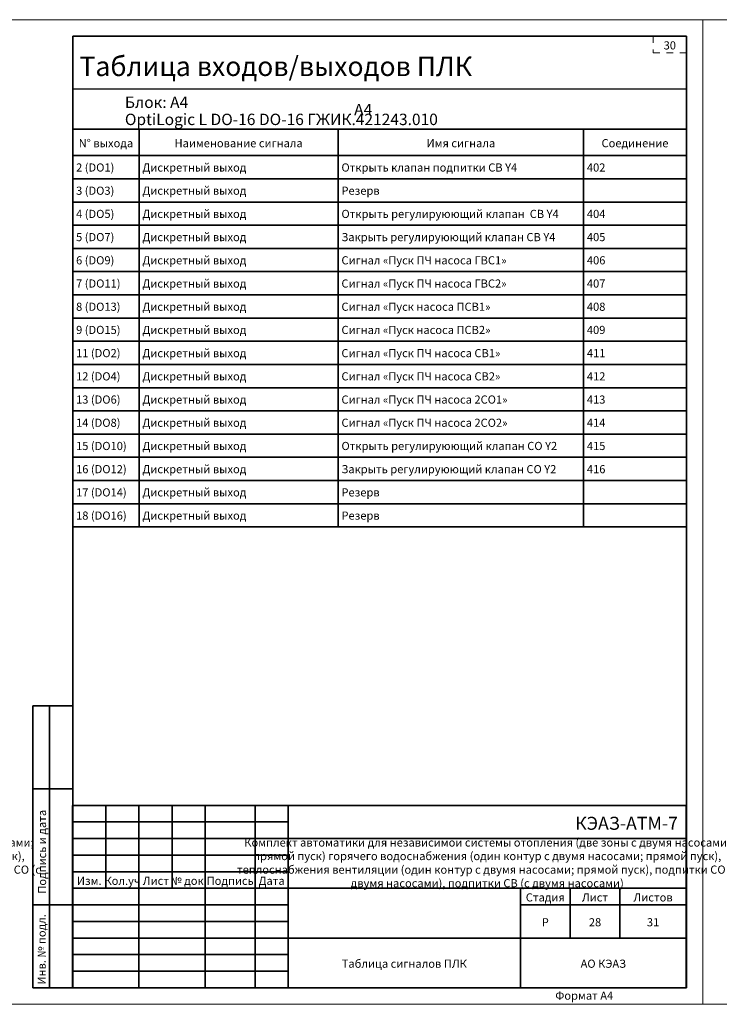
# Model space of a CAD drawing. Units: millimetres. Extents: x 0 to 12651, y 0 to 420.
# Drawn here: x 10975 to 11186, y 0 to 297 of the extents above; entities that cross this region are included whole.
import ezdxf
from ezdxf.enums import TextEntityAlignment as Align

# ---------------------------------------------------------------- set-up
doc = ezdxf.new("R2010")
doc.units = ezdxf.units.MM
doc.linetypes.add('EPL_DASH', pattern=[1, 0.5, -0.5])
for name, color, linetype, lineweight in [('EPLAN200', 7, 'Continuous', 35), ('EPLAN201', 7, 'Continuous', 35), ('EPLAN450', 7, 'Continuous', 35), ('EPLAN452', 7, 'Continuous', 35)]:
    doc.layers.add(name, color=color, linetype=linetype, lineweight=lineweight)
doc.styles.add('GOST type A', font='GOST_A.TTF')

msp = doc.modelspace()

# ---------------------------------------------------------------- linework, layer by layer
at = {"linetype": 'EPL_DASH', "lineweight": 20, "ltscale": 4}
msp.add_lwpolyline([(11166, 287), (11176, 287), (11176, 292), (11166, 292)], close=True, dxfattribs=at)
at = {"layer": 'EPLAN200', "linetype": 'Continuous', "lineweight": 25, "ltscale": 4}
msp.add_lwpolyline([(10991, 256), (11176, 256), (11176, 276), (10991, 276)], close=True, dxfattribs=at)
at = {"layer": 'EPLAN200', "linetype": 'Continuous', "lineweight": 35, "ltscale": 4}
for points in [[(10991, 256), (11011, 256), (11011, 264), (10991, 264)], [(11011, 256), (11071, 256), (11071, 264), (11011, 264)], [(11071, 256), (11145, 256), (11145, 264), (11071, 264)], [(11145, 256), (11176, 256), (11176, 264), (11145, 264)], [(10991, 249), (11011, 249), (11011, 256), (10991, 256)], [(11011, 249), (11071, 249), (11071, 256), (11011, 256)], [(11071, 249), (11145, 249), (11145, 256), (11071, 256)], [(11145, 249), (11176, 249), (11176, 256), (11145, 256)], [(10991, 242), (11011, 242), (11011, 249), (10991, 249)], [(11011, 242), (11071, 242), (11071, 249), (11011, 249)], [(11071, 242), (11145, 242), (11145, 249), (11071, 249)], [(11145, 242), (11176, 242), (11176, 249), (11145, 249)], [(10991, 235), (11011, 235), (11011, 242), (10991, 242)], [(11011, 235), (11071, 235), (11071, 242), (11011, 242)], [(11071, 235), (11145, 235), (11145, 242), (11071, 242)], [(11145, 235), (11176, 235), (11176, 242), (11145, 242)], [(10991, 228), (11011, 228), (11011, 235), (10991, 235)], [(11011, 228), (11071, 228), (11071, 235), (11011, 235)], [(11071, 228), (11145, 228), (11145, 235), (11071, 235)], [(11145, 228), (11176, 228), (11176, 235), (11145, 235)], [(10991, 221), (11011, 221), (11011, 228), (10991, 228)], [(11011, 221), (11071, 221), (11071, 228), (11011, 228)], [(11071, 221), (11145, 221), (11145, 228), (11071, 228)], [(11145, 221), (11176, 221), (11176, 228), (11145, 228)], [(10991, 214), (11011, 214), (11011, 221), (10991, 221)], [(11011, 214), (11071, 214), (11071, 221), (11011, 221)], [(11071, 214), (11145, 214), (11145, 221), (11071, 221)], [(11145, 214), (11176, 214), (11176, 221), (11145, 221)], [(10991, 207), (11011, 207), (11011, 214), (10991, 214)], [(11011, 207), (11071, 207), (11071, 214), (11011, 214)], [(11071, 207), (11145, 207), (11145, 214), (11071, 214)], [(11145, 207), (11176, 207), (11176, 214), (11145, 214)], [(10991, 200), (11011, 200), (11011, 207), (10991, 207)], [(11011, 200), (11071, 200), (11071, 207), (11011, 207)], [(11071, 200), (11145, 200), (11145, 207), (11071, 207)], [(11145, 200), (11176, 200), (11176, 207), (11145, 207)], [(10991, 193), (11011, 193), (11011, 200), (10991, 200)], [(11011, 193), (11071, 193), (11071, 200), (11011, 200)], [(11071, 193), (11145, 193), (11145, 200), (11071, 200)], [(11145, 193), (11176, 193), (11176, 200), (11145, 200)], [(10991, 186), (11011, 186), (11011, 193), (10991, 193)], [(11011, 186), (11071, 186), (11071, 193), (11011, 193)], [(11071, 186), (11145, 186), (11145, 193), (11071, 193)], [(11145, 186), (11176, 186), (11176, 193), (11145, 193)], [(10991, 179), (11011, 179), (11011, 186), (10991, 186)], [(11011, 179), (11071, 179), (11071, 186), (11011, 186)], [(11071, 179), (11145, 179), (11145, 186), (11071, 186)], [(11145, 179), (11176, 179), (11176, 186), (11145, 186)], [(10991, 172), (11011, 172), (11011, 179), (10991, 179)], [(11011, 172), (11071, 172), (11071, 179), (11011, 179)], [(11071, 172), (11145, 172), (11145, 179), (11071, 179)], [(11145, 172), (11176, 172), (11176, 179), (11145, 179)], [(10991, 165), (11011, 165), (11011, 172), (10991, 172)], [(11011, 165), (11071, 165), (11071, 172), (11011, 172)], [(11071, 165), (11145, 165), (11145, 172), (11071, 172)], [(11145, 165), (11176, 165), (11176, 172), (11145, 172)], [(10991, 158), (11011, 158), (11011, 165), (10991, 165)], [(11011, 158), (11071, 158), (11071, 165), (11011, 165)], [(11071, 158), (11145, 158), (11145, 165), (11071, 165)], [(11145, 158), (11176, 158), (11176, 165), (11145, 165)], [(10991, 151), (11011, 151), (11011, 158), (10991, 158)], [(11011, 151), (11071, 151), (11071, 158), (11011, 158)], [(11071, 151), (11145, 151), (11145, 158), (11071, 158)], [(11145, 151), (11176, 151), (11176, 158), (11145, 158)], [(10991, 144), (11011, 144), (11011, 151), (10991, 151)], [(11011, 144), (11071, 144), (11071, 151), (11011, 151)], [(11071, 144), (11145, 144), (11145, 151), (11071, 151)], [(11145, 144), (11176, 144), (11176, 151), (11145, 151)]]:
    msp.add_lwpolyline(points, close=True, dxfattribs=at)
at = {"layer": 'EPLAN201', "linetype": 'Continuous', "lineweight": 35, "ltscale": 4}
for p, q in [((10991, 292), (10991, 5)), ((10991, 292), (11176, 292)), ((11176, 292), (11176, 5)), ((10979, 5), (10979, 90)), ((10991, 90), (10979, 90)), ((10984, 90), (10984, 5)), ((10991, 65), (10979, 65)), ((10990.95, 60), (11175.95, 60)), ((10990.95, 60), (10990.95, 5)), ((11000.95, 60), (11000.95, 35)), ((11010.95, 60), (11010.95, 5)), ((11020.95, 60), (11020.95, 35)), ((11030.95, 60), (11030.95, 5)), ((11045.95, 60), (11045.95, 5)), ((11055.95, 60), (11055.95, 5)), ((11175.95, 60), (11175.95, 5)), ((10990.95, 55), (11055.95, 55)), ((10990.95, 50), (11055.95, 50)), ((11055.95, 50), (11175.95, 50)), ((10990.95, 45), (11055.95, 45)), ((10990.95, 40), (11055.95, 40)), ((11175.95, 35), (10990.95, 35)), ((11125.95, 20), (11125.95, 35)), ((11140.95, 35), (11140.95, 20)), ((11155.95, 35), (11155.95, 20)), ((10991, 30), (10979, 30)), ((10990.95, 30), (11055.95, 30)), ((11125.95, 30), (11175.95, 30)), ((10990.95, 25), (11055.95, 25)), ((10990.95, 20), (11055.95, 20)), ((10991, 20), (10991, 5)), ((11055.95, 20), (11175.95, 20)), ((11125.95, 5), (11125.95, 20)), ((10990.95, 15), (11055.95, 15)), ((10990.95, 10), (11055.95, 10)), ((10991, 5), (10979, 5)), ((10991, 5), (10979, 5)), ((11176, 5), (10990, 5)), ((11003, 5), (10991, 5)), ((11176, 5), (10991, 5)), ((11176, 5), (10991, 5)), ((10991, 5), (11176, 5)), ((10991, 5), (11175.95, 5)), ((11176, 5), (10991, 5))]:
    msp.add_line(p, q, dxfattribs=at)
at = {"layer": 'EPLAN201', "linetype": 'Continuous', "lineweight": 0, "ltscale": 4}
for points in [[(10971, 0), (11181, 0), (11181, 297), (10971, 297)], [(11181, 0), (11391, 0), (11391, 297), (11181, 297)]]:
    msp.add_lwpolyline(points, close=True, dxfattribs=at)

# ---------------------------------------------------------------- texts
at = {"layer": 'EPLAN200', "style": 'GOST type A'}
msp.add_text('Таблица входов/выходов ПЛК', height=5.895, dxfattribs=at).set_placement((10993, 280))
for s, p in [('N° выхода', (11001, 259.75)), ('Наименование сигнала', (11041, 259.75)), ('Имя сигнала', (11108, 259.75)), ('Соединение', (11160.5, 259.75))]:
    msp.add_text(s, height=2.45625, dxfattribs=at).set_placement(p, align=Align.MIDDLE_CENTER)
at = {"layer": 'EPLAN201', "style": 'GOST type A'}
for s, p in [('Изм.', (10995.95, 37.25)), ('Кол.уч', (11005.95, 37.25)), ('Лист', (11016.05, 37.25)), ('№ док.', (11025.95, 37.25)), ('Подпись', (11038.45, 37.25)), ('Дата', (11050.95, 37.25)), ('Стадия', (11133.45, 32.25)), ('Лист', (11148.45, 32.25)), ('Листов', (11165.95, 32.25))]:
    msp.add_text(s, height=2.45625, dxfattribs=at).set_placement(p, align=Align.MIDDLE_CENTER)
at = {"layer": 'EPLAN450', "style": 'GOST type A'}
for s, height, p in [('Блок: A4', 3.43875, (11006.713042, 272.087434)), ('OptiLogic L DO-16 DO-16 ГЖИК.421243.010', 3.43875, (11006.713042, 266.929309)), ('2 (DO1)', 2.45625, (10992, 252.418125)), ('Дискретный выход', 2.45625, (11012, 252.418125)), ('Открыть клапан подпитки СВ Y4', 2.45625, (11072, 252.418125)), ('402  ', 2.45625, (11146, 252.418125)), ('3 (DO3)', 2.45625, (10992, 245.418125)), ('Дискретный выход', 2.45625, (11012, 245.418125)), ('Резерв', 2.45625, (11072, 245.418125)), ('4 (DO5)', 2.45625, (10992, 238.418125)), ('Дискретный выход', 2.45625, (11012, 238.418125)), ('Открыть регулируюющий клапан  СВ Y4', 2.45625, (11072, 238.418125)), ('404  ', 2.45625, (11146, 238.418125)), ('5 (DO7)', 2.45625, (10992, 231.418125)), ('Дискретный выход', 2.45625, (11012, 231.418125)), ('Закрыть регулируюющий клапан СВ Y4', 2.45625, (11072, 231.418125)), ('405  ', 2.45625, (11146, 231.418125)), ('6 (DO9)', 2.45625, (10992, 224.418125)), ('Дискретный выход', 2.45625, (11012, 224.418125)), ('Сигнал «Пуск ПЧ насоса ГВС1»', 2.45625, (11072, 224.418125)), ('406  ', 2.45625, (11146, 224.418125)), ('7 (DO11)', 2.45625, (10992, 217.418125)), ('Дискретный выход', 2.45625, (11012, 217.418125)), ('Сигнал «Пуск ПЧ насоса ГВС2»', 2.45625, (11072, 217.418125)), ('407  ', 2.45625, (11146, 217.418125)), ('8 (DO13)', 2.45625, (10992, 210.418125)), ('Дискретный выход', 2.45625, (11012, 210.418125)), ('Сигнал «Пуск насоса ПСВ1»', 2.45625, (11072, 210.418125)), ('408  ', 2.45625, (11146, 210.418125)), ('9 (DO15)', 2.45625, (10992, 203.418125)), ('Дискретный выход', 2.45625, (11012, 203.418125)), ('Сигнал «Пуск насоса ПСВ2»', 2.45625, (11072, 203.418125)), ('409  ', 2.45625, (11146, 203.418125)), ('11 (DO2)', 2.45625, (10992, 196.418125)), ('Дискретный выход', 2.45625, (11012, 196.418125)), ('Сигнал «Пуск ПЧ насоса СВ1»', 2.45625, (11072, 196.418125)), ('411  ', 2.45625, (11146, 196.418125)), ('12 (DO4)', 2.45625, (10992, 189.418125)), ('Дискретный выход', 2.45625, (11012, 189.418125)), ('Сигнал «Пуск ПЧ насоса СВ2»', 2.45625, (11072, 189.418125)), ('412  ', 2.45625, (11146, 189.418125)), ('13 (DO6)', 2.45625, (10992, 182.418125)), ('Дискретный выход', 2.45625, (11012, 182.418125)), ('Сигнал «Пуск ПЧ насоса 2СО1»', 2.45625, (11072, 182.418125)), ('413  ', 2.45625, (11146, 182.418125)), ('14 (DO8)', 2.45625, (10992, 175.418125)), ('Дискретный выход', 2.45625, (11012, 175.418125)), ('Сигнал «Пуск ПЧ насоса 2СО2»', 2.45625, (11072, 175.418125)), ('414  ', 2.45625, (11146, 175.418125)), ('15 (DO10)', 2.45625, (10992, 168.418125)), ('Дискретный выход', 2.45625, (11012, 168.418125)), ('Открыть регулируюющий клапан СО Y2', 2.45625, (11072, 168.418125)), ('415  ', 2.45625, (11146, 168.418125)), ('16 (DO12)', 2.45625, (10992, 161.418125)), ('Дискретный выход', 2.45625, (11012, 161.418125)), ('Закрыть регулируюющий клапан СО Y2', 2.45625, (11072, 161.418125)), ('416  ', 2.45625, (11146, 161.418125)), ('17 (DO14)', 2.45625, (10992, 154.418125)), ('Дискретный выход', 2.45625, (11012, 154.418125)), ('Резерв', 2.45625, (11072, 154.418125)), ('18 (DO16)', 2.45625, (10992, 147.418125)), ('Дискретный выход', 2.45625, (11012, 147.418125)), ('Резерв', 2.45625, (11072, 147.418125))]:
    msp.add_text(s, height=height, dxfattribs=at).set_placement(p, align=Align.MIDDLE_LEFT)
msp.add_text('A4', height=3.43875, dxfattribs=at).set_placement((11078.551228, 268.163421), align=Align.CENTER)
at = {"layer": 'EPLAN452', "style": 'GOST type A'}
for s, p in [('30', (11171, 289.25)), ('Р', (11133.45, 24.75)), ('28', (11148.45, 24.75)), ('31', (11165.95, 24.75)), ('Таблица сигналов ПЛК', (11090.95, 12.25)), ('АО КЭАЗ', (11150.95, 12.25))]:
    msp.add_text(s, height=2.45625, dxfattribs=at).set_placement(p, align=Align.MIDDLE_CENTER)
for s, p in [('Подпись и дата', (10982.966025, 33.376296)), ('Инв. № подл.', (10982.834502, 5.944598))]:
    msp.add_text(s, height=2.45625, rotation=90, dxfattribs=at).set_placement(p)
msp.add_text('КЭАЗ-АТМ-7', height=3.93, dxfattribs=at).set_placement((11173.45, 54.6), align=Align.MIDDLE_RIGHT)
msp.add_text('Формат А4', height=2.45625, dxfattribs=at).set_placement((11136.461093, 1.39277))
at = {"layer": 'EPLAN452', "char_height": 2.45625, "attachment_point": 5, "style": 'GOST type A'}
for insert in [(10905.95, 42.35), (11115.95, 42.35)]:
    msp.add_mtext('Комплект автоматики для независимой системы отопления (две зоны с двумя насосами;\\Pпрямой пуск) горячего водоснабжения (один контур с двумя насосами; прямой пуск),\\Pтеплоснабжения вентиляции (один контур с двумя насосами; прямой пуск), подпитки СО (с\\Pдвумя насосами), подпитки СВ (с двумя насосами)', dxfattribs=dict(at, insert=insert))

doc.saveas('drawing.dxf')
